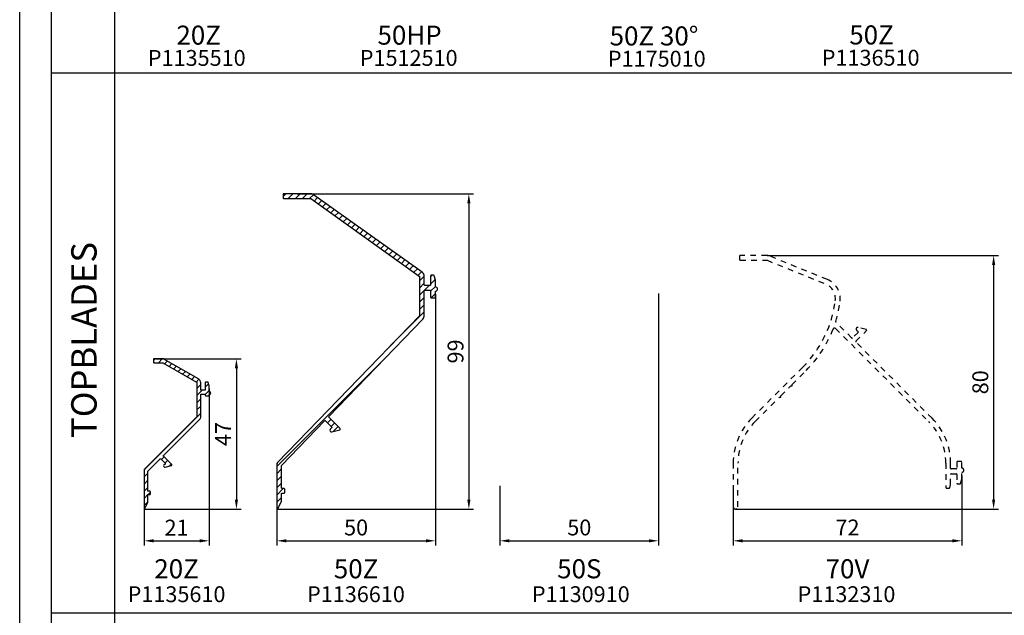
# Model space of a CAD drawing. Units: millimetres. Extents: x 1816 to 3005, y 1805 to 2646.
# Drawn here: x 1816 to 2127, y 2265 to 2452 of the extents above; entities that cross this region are included whole.
import ezdxf
from ezdxf.enums import TextEntityAlignment as Align

# ---------------------------------------------------------------- set-up
doc = ezdxf.new("R2010")
doc.units = ezdxf.units.MM
doc.header["$LTSCALE"] = 0.5
doc.header["$PDMODE"] = 3
doc.linetypes.add('HIDDEN', pattern=[7, 3.5, -3.5])
for name, color, linetype in [('-Dc-Taal-ENGLISH', 7, 'Continuous'), ('_Dc-Nr-VerkArt', 106, 'Continuous'), ('Dc-Kd-binnen', 7, 'Continuous'), ('Dc-Kd-buiten', 3, 'Continuous'), ('Dc-Taal-Alle', 7, 'Continuous'), ('DIM', 1, 'Continuous')]:
    doc.layers.add(name, color=color, linetype=linetype)
doc.styles.add('Dc-Plannr', font='times.ttf')
doc.styles.add('Dc-Titel', font='times.ttf')
doc.styles.add('tekst', font='times.ttf')
doc.dimstyles.new('ISO-25', dxfattribs={"dimtxt": 5, "dimasz": 3, "dimexe": 1.5, "dimexo": 0, "dimgap": 1, "dimtad": 1, "dimdec": 0, "dimtxsty": 'tekst', "dimcen": 2.5, "dimclrd": 256, "dimclre": 256, "dimadec": 0, "dimazin": 0, "dimtfac": 1, "dimtdec": 0, "dimtmove": 0, "dimatfit": 3, "dimfxl": 1.5, "dimlwd": -1, "dimlwe": -1, "dimarcsym": 0})

# ---------------------------------------------------------------- blocks, each defined once
blk = doc.blocks.new('*D49')
at = {"layer": 'Defpoints', "color": 0, "transparency": 16777216}
for p in [(2113.29, 2308.63), (2041.29, 2305.04), (2113.29, 2288.14)]:
    blk.add_point(p, dxfattribs=at)
at = {"layer": 'DIM', "transparency": 16777216}
for p, q in [((2113.29, 2308.63), (2113.29, 2286.64)), ((2041.29, 2305.04), (2041.29, 2286.64)), ((2044.29, 2288.14), (2110.29, 2288.14))]:
    blk.add_line(p, q, dxfattribs=at)
for points in [[(2044.29, 2288.64), (2044.29, 2287.64), (2041.29, 2288.14)], [(2110.29, 2288.64), (2110.29, 2287.64), (2113.29, 2288.14)]]:
    blk.add_solid(points, dxfattribs=at)
at = {"layer": 'DIM', "color": 0, "transparency": 16777216, "insert": (2077.29, 2291.69), "char_height": 5, "attachment_point": 5, "style": 'tekst'}
blk.add_mtext('72', dxfattribs=at)
blk = doc.blocks.new('*D50')
at = {"layer": 'Defpoints', "color": 0, "transparency": 16777216}
for p in [(2051.94, 2378.01), (2042.04, 2298.13), (2123.33, 2298.13)]:
    blk.add_point(p, dxfattribs=at)
at = {"layer": 'DIM', "transparency": 16777216}
for p, q in [((2051.94, 2378.01), (2124.83, 2378.01)), ((2123.33, 2375.01), (2123.33, 2301.13)), ((2042.04, 2298.13), (2124.83, 2298.13))]:
    blk.add_line(p, q, dxfattribs=at)
for points in [[(2122.83, 2375.01), (2123.83, 2375.01), (2123.33, 2378.01)], [(2122.83, 2301.13), (2123.83, 2301.13), (2123.33, 2298.13)]]:
    blk.add_solid(points, dxfattribs=at)
at = {"layer": 'DIM', "color": 0, "transparency": 16777216, "insert": (2119.79, 2338.07), "char_height": 5, "attachment_point": 5, "rotation": 90, "style": 'tekst'}
blk.add_mtext('80', dxfattribs=at)
blk = doc.blocks.new('*D57')
at = {"layer": 'Defpoints', "color": 0, "transparency": 16777216}
for p in [(1859.33, 2345.42), (1855.74, 2298.12), (1884.75, 2298.12)]:
    blk.add_point(p, dxfattribs=at)
at = {"layer": 'DIM', "transparency": 16777216}
for p, q in [((1859.33, 2345.42), (1886.25, 2345.42)), ((1884.75, 2342.42), (1884.75, 2301.12)), ((1855.74, 2298.12), (1886.25, 2298.12))]:
    blk.add_line(p, q, dxfattribs=at)
for points in [[(1884.25, 2342.42), (1885.25, 2342.42), (1884.75, 2345.42)], [(1884.25, 2301.12), (1885.25, 2301.12), (1884.75, 2298.12)]]:
    blk.add_solid(points, dxfattribs=at)
at = {"layer": 'DIM', "color": 0, "transparency": 16777216, "insert": (1881.2, 2321.77), "char_height": 5, "attachment_point": 5, "rotation": 90, "style": 'tekst'}
blk.add_mtext('47', dxfattribs=at)
blk = doc.blocks.new('*D58')
at = {"layer": 'Defpoints', "color": 0, "transparency": 16777216}
for p in [(1876.14, 2336.06), (1855.64, 2300.35), (1876.14, 2288.14)]:
    blk.add_point(p, dxfattribs=at)
at = {"layer": 'DIM', "transparency": 16777216}
for p, q in [((1876.14, 2336.06), (1876.14, 2286.64)), ((1855.64, 2300.35), (1855.64, 2286.64)), ((1858.64, 2288.14), (1873.14, 2288.14))]:
    blk.add_line(p, q, dxfattribs=at)
for points in [[(1858.64, 2288.64), (1858.64, 2287.64), (1855.64, 2288.14)], [(1873.14, 2288.64), (1873.14, 2287.64), (1876.14, 2288.14)]]:
    blk.add_solid(points, dxfattribs=at)
at = {"layer": 'DIM', "color": 0, "transparency": 16777216, "insert": (1865.89, 2291.64), "char_height": 5, "attachment_point": 5, "style": 'tekst'}
blk.add_mtext('21', dxfattribs=at)
blk = doc.blocks.new('*D59')
at = {"layer": 'Defpoints', "color": 0, "transparency": 16777216}
for p in [(2017.79, 2366.06), (1967.79, 2305.43), (2017.79, 2288.14)]:
    blk.add_point(p, dxfattribs=at)
at = {"layer": 'DIM', "transparency": 16777216}
for p, q in [((2017.79, 2366.06), (2017.79, 2286.64)), ((1967.79, 2305.43), (1967.79, 2286.64)), ((1970.79, 2288.14), (2014.79, 2288.14))]:
    blk.add_line(p, q, dxfattribs=at)
for points in [[(1970.79, 2288.64), (1970.79, 2287.64), (1967.79, 2288.14)], [(2014.79, 2288.64), (2014.79, 2287.64), (2017.79, 2288.14)]]:
    blk.add_solid(points, dxfattribs=at)
at = {"layer": 'DIM', "color": 0, "transparency": 16777216, "insert": (1992.79, 2291.69), "char_height": 5, "attachment_point": 5, "style": 'tekst'}
blk.add_mtext('50', dxfattribs=at)
blk = doc.blocks.new('*D60')
at = {"layer": 'Defpoints', "color": 0, "transparency": 16777216}
for p in [(1947.46, 2365.81), (1897.46, 2305.21), (1947.46, 2288.14)]:
    blk.add_point(p, dxfattribs=at)
at = {"layer": 'DIM', "transparency": 16777216}
for p, q in [((1947.46, 2365.81), (1947.46, 2286.64)), ((1897.46, 2305.21), (1897.46, 2286.64)), ((1900.46, 2288.14), (1944.46, 2288.14))]:
    blk.add_line(p, q, dxfattribs=at)
for points in [[(1900.46, 2288.64), (1900.46, 2287.64), (1897.46, 2288.14)], [(1944.46, 2288.64), (1944.46, 2287.64), (1947.46, 2288.14)]]:
    blk.add_solid(points, dxfattribs=at)
at = {"layer": 'DIM', "color": 0, "transparency": 16777216, "insert": (1922.46, 2291.69), "char_height": 5, "attachment_point": 5, "style": 'tekst'}
blk.add_mtext('50', dxfattribs=at)
blk = doc.blocks.new('*D61')
at = {"layer": 'Defpoints', "color": 0, "transparency": 16777216}
for p in [(1903.85, 2397.47), (1897.61, 2298.12), (1957.99, 2298.12)]:
    blk.add_point(p, dxfattribs=at)
at = {"layer": 'DIM', "transparency": 16777216}
for p, q in [((1903.85, 2397.47), (1959.49, 2397.47)), ((1957.99, 2394.47), (1957.99, 2301.12)), ((1897.61, 2298.12), (1959.49, 2298.12))]:
    blk.add_line(p, q, dxfattribs=at)
for points in [[(1957.49, 2394.47), (1958.49, 2394.47), (1957.99, 2397.47)], [(1957.49, 2301.12), (1958.49, 2301.12), (1957.99, 2298.12)]]:
    blk.add_solid(points, dxfattribs=at)
at = {"layer": 'DIM', "color": 0, "transparency": 16777216, "insert": (1954.44, 2347.79), "char_height": 5, "attachment_point": 5, "rotation": 90, "style": 'tekst'}
blk.add_mtext('99', dxfattribs=at)
blk = doc.blocks.new('KdOz-TA-A0')
at = {"layer": 'Dc-Kd-binnen'}
blk.add_line((30, 10), (30, 791), dxfattribs=at)
blk.add_lwpolyline([(10, 831), (1179, 831), (1179, 10), (10, 10)], close=True, dxfattribs=at)
at = {"layer": 'Dc-Kd-buiten'}
blk.add_lwpolyline([(0, 841), (1189, 841), (1189, 0), (0, 0)], close=True, dxfattribs=at)
at = {"layer": '-Dc-Taal-ENGLISH', "color": 1, "style": 'Dc-Titel'}
blk.add_attdef('TITEL-E', text='', height=25, dxfattribs=at).set_placement((493.9, 813.54), align=Align.MIDDLE_CENTER)
at = {"layer": '-Dc-Taal-ENGLISH', "style": 'Dc-Plannr'}
blk.add_attdef('E-PLANNR', text='', height=5, rotation=90, dxfattribs=at).set_placement((1176.5, 12.37), align=Align.BOTTOM_LEFT)

msp = doc.modelspace()

# ---------------------------------------------------------------- hatches: boundary and pattern name
h = msp.add_hatch()
h.set_pattern_fill('ANSI31', color=256, scale=0.5, style=0)
h.set_pattern_definition([(45, (502.3404, -158.9721), (-1.122532, 1.122532), [])])
h.paths.add_polyline_path([(1947.455, 2366.769, 1), (1947.455, 2368.119), (1947.455, 2370.237, 0.0655435), (1947.448, 2370.288), (1947.093, 2371.615, 0.3394543), (1946.9, 2371.763), (1946.155, 2371.763, 0.4142136), (1945.955, 2371.563), (1945.955, 2368.564), (1943.955, 2368.564), (1943.955, 2371.36, 0.2423484), (1943.243, 2372.743), (1909.03, 2397.154, 0.1561866), (1908.043, 2397.471), (1899.655, 2397.471, 0.4142136), (1899.455, 2397.271), (1899.455, 2396.171, 0.4142136), (1899.655, 2395.971), (1908.107, 2395.971), (1942.455, 2371.463), (1942.455, 2359.102), (1897.736, 2312.793, 0.1943803), (1897.455, 2312.099), (1897.455, 2298.314, 0.8025849), (1897.837, 2298.229), (1898.937, 2300.588, 0.1095178), (1898.955, 2300.673), (1898.955, 2303.114), (1899.755, 2303.114, 0.4142136), (1899.955, 2303.314), (1899.955, 2304.414, 0.4142136), (1899.755, 2304.614), (1898.955, 2304.614), (1898.955, 2311.897), (1912.664, 2326.093), (1914.893, 2323.864), (1914.329, 2323.3, 0.767327), (1914.812, 2322.464), (1917.318, 2323.135, 0.5773503), (1917.408, 2323.47), (1913.706, 2327.172), (1943.478, 2358.001, 0.1943803), (1943.955, 2359.182), (1943.955, 2367.064), (1945.955, 2367.064), (1945.955, 2364.855, 0.4142136), (1946.155, 2364.655), (1947.255, 2364.655, 0.4142136), (1947.455, 2364.855)])
h = msp.add_hatch()
h.set_pattern_fill('ANSI31', color=256, scale=0.5, style=0)
h.set_pattern_definition([(45, (600.7662, -158.9721), (-1.122532, 1.122532), [])])
h.paths.add_polyline_path([(1876.144, 2336.92, 0.0655435), (1876.139, 2336.961), (1875.86, 2338.002, 0.3394543), (1875.705, 2338.121), (1875.104, 2338.121, 0.4142136), (1874.944, 2337.961), (1874.944, 2335.561), (1873.514, 2335.561), (1873.514, 2337.867, 0.2679492), (1872.789, 2339.123), (1861.918, 2345.4, 0.1316525), (1861.838, 2345.421), (1858.778, 2345.421, 0.4142136), (1858.618, 2345.261), (1858.618, 2344.381, 0.4142136), (1858.778, 2344.221), (1861.559, 2344.221), (1872.314, 2338.012), (1872.314, 2334.661), (1872.314, 2327.253), (1855.79, 2310.723, 0.198865), (1855.644, 2310.37), (1855.644, 2298.221, 0.7258005), (1855.825, 2298.162), (1856.828, 2300.219, 0.1139356), (1856.844, 2300.289), (1856.844, 2302.761), (1857.484, 2302.761, 0.4142136), (1857.644, 2302.921), (1857.644, 2303.571, 0.4142136), (1857.484, 2303.731), (1856.844, 2303.731), (1856.844, 2310.08), (1860.793, 2314.03), (1862.381, 2312.443), (1861.931, 2311.994, 0.7661124), (1862.316, 2311.324), (1864.325, 2311.856, 0.5783706), (1864.397, 2312.124), (1861.641, 2314.879), (1873.368, 2326.609, 0.198865), (1873.514, 2326.963), (1873.514, 2334.361), (1874.944, 2334.361), (1874.944, 2333.991, 0.4142136), (1875.104, 2333.831), (1875.984, 2333.831, 1.0492278), (1875.969, 2334.15, 1.1807097), (1876.144, 2335.201)])

# ---------------------------------------------------------------- linework, layer by layer
for points in [[(1947.455, 2366.769, 1), (1947.455, 2368.119), (1947.455, 2370.237, 0.0655435), (1947.448, 2370.288), (1947.093, 2371.615, 0.3394543), (1946.9, 2371.763), (1946.155, 2371.763, 0.4142136), (1945.955, 2371.563), (1945.955, 2368.764, -0.4142136), (1945.755, 2368.564), (1944.155, 2368.564, -0.4142136), (1943.955, 2368.764), (1943.955, 2371.36, 0.2423484), (1943.243, 2372.743), (1909.03, 2397.154, 0.1561866), (1908.043, 2397.471), (1899.655, 2397.471, 0.4142136), (1899.455, 2397.271), (1899.455, 2396.171, 0.4142136), (1899.655, 2395.971), (1908.043, 2395.971, -0.1561866), (1908.159, 2395.933), (1942.371, 2371.522, -0.2423484), (1942.455, 2371.36), (1942.455, 2359.182, -0.1943803), (1942.399, 2359.043), (1897.736, 2312.793, 0.1943803), (1897.455, 2312.099), (1897.455, 2298.314, 0.8025849), (1897.837, 2298.229), (1898.937, 2300.588, 0.1095178), (1898.955, 2300.673), (1898.955, 2302.914, -0.4142136), (1899.155, 2303.114), (1899.755, 2303.114, 0.4142136), (1899.955, 2303.314), (1899.955, 2304.414, 0.4142136), (1899.755, 2304.614), (1899.155, 2304.614, -0.4142136), (1898.955, 2304.814), (1898.955, 2311.816, -0.1943803), (1899.011, 2311.955), (1912.523, 2325.946, -0.4193348), (1912.808, 2325.949), (1914.751, 2324.005, -0.4142136), (1914.751, 2323.722), (1914.329, 2323.3, 0.767327), (1914.812, 2322.464), (1917.318, 2323.135, 0.5773503), (1917.408, 2323.47), (1913.845, 2327.033, -0.4091108), (1913.843, 2327.313), (1943.478, 2358.001, 0.1943803), (1943.955, 2359.182), (1943.955, 2366.864, -0.4142136), (1944.155, 2367.064), (1945.755, 2367.064, -0.4142136), (1945.955, 2366.864), (1945.955, 2364.855, 0.4142136), (1946.155, 2364.655), (1947.255, 2364.655, 0.4142136), (1947.455, 2364.855)], [(1876.144, 2336.92, 0.0655435), (1876.139, 2336.961), (1875.86, 2338.002, 0.3394543), (1875.705, 2338.121), (1875.104, 2338.121, 0.4142136), (1874.944, 2337.961), (1874.944, 2335.721, -0.4142136), (1874.784, 2335.561), (1873.674, 2335.561, -0.4142136), (1873.514, 2335.721), (1873.514, 2337.867, 0.2679492), (1872.789, 2339.123), (1861.918, 2345.4, 0.1316525), (1861.838, 2345.421), (1858.778, 2345.421, 0.4142136), (1858.618, 2345.261), (1858.618, 2344.381, 0.4142136), (1858.778, 2344.221), (1861.516, 2344.221, -0.1316525), (1861.596, 2344.2), (1872.189, 2338.084, -0.2679492), (1872.314, 2337.867), (1872.314, 2334.661), (1872.314, 2327.356, -0.198865), (1872.241, 2327.18), (1855.79, 2310.723, 0.198865), (1855.644, 2310.37), (1855.644, 2298.221, 0.7258005), (1855.825, 2298.162), (1856.828, 2300.219, 0.1139356), (1856.844, 2300.289), (1856.844, 2302.601, -0.4142136), (1857.004, 2302.761), (1857.484, 2302.761, 0.4142136), (1857.644, 2302.921), (1857.644, 2303.571, 0.4142136), (1857.484, 2303.731), (1857.004, 2303.731, -0.4142136), (1856.844, 2303.891), (1856.844, 2309.976, -0.198865), (1856.917, 2310.153), (1860.68, 2313.917, -0.4142136), (1860.906, 2313.917), (1862.267, 2312.557, -0.4142136), (1862.267, 2312.33), (1861.931, 2311.994, 0.7661124), (1862.316, 2311.324), (1864.325, 2311.856, 0.5783706), (1864.397, 2312.124), (1861.755, 2314.766, -0.4142136), (1861.755, 2314.992), (1873.368, 2326.609, 0.198865), (1873.514, 2326.963), (1873.514, 2334.201, -0.4142136), (1873.674, 2334.361), (1874.784, 2334.361, -0.4142136), (1874.944, 2334.201), (1874.944, 2333.991, 0.4142136), (1875.104, 2333.831), (1875.984, 2333.831, 0.4142136), (1876.144, 2333.991), (1876.144, 2334.121, 1), (1876.144, 2335.201)]]:
    msp.add_lwpolyline(points, format="xyb", close=True)
at = {"linetype": 'HIDDEN'}
msp.add_lwpolyline([(2055.851, 2333.371), (2056.275, 2333.371), (2056.275, 2333.795), (2059.387, 2336.906), (2059.811, 2336.906), (2059.811, 2337.33), (2064.252, 2341.771, 0.1048559), (2072.731, 2354.814, -0.5426385), (2073.551, 2354.988), (2102.867, 2325.673, -0.198912), (2108.285, 2312.592), (2108.285, 2304.91, 0.4142136), (2108.485, 2304.71), (2109.31, 2304.71, 0.3394543), (2109.503, 2304.858), (2109.785, 2305.91), (2109.785, 2309.059, -0.4142136), (2109.985, 2309.259), (2111.585, 2309.259, -0.4142136), (2111.785, 2309.059), (2111.785, 2306.26, 0.4142136), (2111.985, 2306.06), (2112.73, 2306.06, 0.3394543), (2112.923, 2306.208), (2113.285, 2307.56), (2113.285, 2309.704, 0.4142134), (2113.96, 2310.379, 0.4142137), (2113.285, 2311.054), (2113.285, 2312.967, 0.4142136), (2113.085, 2313.167), (2111.985, 2313.167, 0.4142136), (2111.785, 2312.967), (2111.785, 2310.959, -0.4142136), (2111.585, 2310.759), (2109.985, 2310.759, -0.4142136), (2109.785, 2310.959), (2109.785, 2312.592, 0.198912), (2103.927, 2326.734), (2079.939, 2350.722, -0.4142136), (2079.939, 2351.004), (2083.279, 2354.344, 0.5722371), (2083.187, 2354.677), (2080.642, 2355.359, 0.767327), (2080.159, 2354.522), (2080.606, 2354.075, -0.414214), (2080.606, 2353.792), (2078.879, 2352.065, -0.4142136), (2078.596, 2352.065), (2073.621, 2357.04, -0.277948), (2073.571, 2357.241, 0.0433566), (2074.939, 2363.586, 0.3398358), (2070.938, 2370.422), (2052.579, 2377.886, 0.0968348), (2051.939, 2378.011), (2043.485, 2378.011, 0.4142136), (2043.285, 2377.811), (2043.285, 2376.711, 0.4142136), (2043.485, 2376.511), (2051.978, 2376.511), (2070.374, 2369.033, -0.3398358), (2073.451, 2363.774, -0.1664348), (2063.191, 2342.832), (2047.143, 2326.784, 0.1987886), (2041.285, 2312.651), (2041.285, 2305.484), (2041.285, 2298.876, 1), (2042.785, 2298.876), (2042.785, 2312.641, -0.198912), (2048.204, 2325.723)], format="xyb", close=True, dxfattribs=at)
at = {"layer": 'Dc-Kd-binnen'}
for p, q in [((1826.466, 2435.498), (2995.466, 2435.498)), ((1826.466, 2265.498), (2995.466, 2265.498))]:
    msp.add_line(p, q, dxfattribs=at)

# ---------------------------------------------------------------- block references
msp.add_blockref('KdOz-TA-A0', (1816.466, 1805.498), dxfattribs=at)

# ---------------------------------------------------------------- texts
at = {"layer": '-Dc-Taal-ENGLISH', "insert": (1836.706, 2351.398), "char_height": 8, "width": 195.8657, "attachment_point": 5, "rotation": 90}
msp.add_mtext('{\\fTimes New Roman|b0|i0|c0|p18;TOPBLADES}', dxfattribs=at)
at = {"layer": '_Dc-Nr-VerkArt', "char_height": 5, "width": 23.15297, "attachment_point": 5}
for s, insert in [('{\\fTimes New Roman|b0|i0|c0|p18;P1135510}', (1872.262, 2440.244)), ('{\\fTimes New Roman|b0|i0|c0|p18;P1512510}', (1939.035, 2440.244)), ('{\\fTimes New Roman|b0|i0|c0|p18;P1175010}', (2017.2, 2439.988)), ('{\\fTimes New Roman|b0|i0|c0|p18;P1136510}', (2084.591, 2440.301)), ('{\\fTimes New Roman|b0|i0|c0|p18;P1135610}', (1865.893, 2271.32)), ('{\\fTimes New Roman|b0|i0|c0|p18;P1136610}', (1922.413, 2271.32)), ('{\\fTimes New Roman|b0|i0|c0|p18;P1130910}', (1993.258, 2271.32)), ('{\\fTimes New Roman|b0|i0|c0|p18;P1132310}', (2076.981, 2271.32))]:
    msp.add_mtext(s, dxfattribs=dict(at, insert=insert))
at = {"layer": 'Dc-Taal-Alle', "char_height": 6, "width": 135.0153, "attachment_point": 5}
for s, insert in [('{\\fTimes New Roman|b0|i0|c0|p18;20Z}', (1872.851, 2447.422)), ('{\\fTimes New Roman|b0|i0|c0|p18;50HP}', (1939.308, 2447.422)), ('{\\fTimes New Roman|b0|i0|c0|p18;50Z 30°}', (2016.335, 2447.166)), ('{\\fTimes New Roman|b0|i0|c0|p18;50Z}', (2084.864, 2447.479)), ('{\\fTimes New Roman|b0|i0|c0|p18;20Z}', (1865.893, 2279.326)), ('{\\fTimes New Roman|b0|i0|c0|p18;50Z}', (1922.455, 2279.326)), ('{\\fTimes New Roman|b0|i0|c0|p18;50S}', (1992.792, 2279.326)), ('{\\fTimes New Roman|b0|i0|c0|p18;70V}', (2077.285, 2279.333))]:
    msp.add_mtext(s, dxfattribs=dict(at, insert=insert))

# ---------------------------------------------------------------- dimensions: what is measured, and where the dimension line sits
at = {"layer": 'DIM'}
for base, p1, p2, picture, middle in [((1957.986, 2298.119), (1903.849, 2397.471), (1897.612, 2298.119), '*D61', (1954.436, 2347.795)), ((2123.333, 2298.126), (2051.939, 2378.011), (2042.035, 2298.126), '*D50', (2119.79, 2338.069)), ((1884.751, 2298.121), (1859.331, 2345.421), (1855.744, 2298.121), '*D57', (1881.2, 2321.771))]:
    dim = msp.add_linear_dim(base=base, p1=p1, p2=p2, angle=90, dimstyle='ISO-25', override={"dimdec": 0}, dxfattribs=at)
    dim.commit()
    dim.dimension.update_dxf_attribs({"geometry": picture, "text_midpoint": middle})
for base, p1, p2, picture, middle in [((1947.455, 2288.142), (1897.455, 2305.206), (1947.455, 2365.812), '*D60', (1922.455, 2291.685)), ((2017.792, 2288.142), (1967.792, 2305.434), (2017.792, 2366.055), '*D59', (1992.792, 2291.685)), ((2113.285, 2288.142), (2041.285, 2305.044), (2113.285, 2308.632), '*D49', (2077.285, 2291.692))]:
    dim = msp.add_linear_dim(base=base, p1=p1, p2=p2, dimstyle='ISO-25', dxfattribs=at)
    dim.commit()
    dim.dimension.update_dxf_attribs({"geometry": picture, "text_midpoint": middle})
dim = msp.add_linear_dim(base=(1876.144033482, 2288.141969679), p1=(1855.644033482, 2300.346581535), p2=(1876.144033482, 2336.060538916), dimstyle='ISO-25', override={"dimdec": 0}, dxfattribs=at)
dim.commit()
dim.dimension.update_dxf_attribs({"geometry": '*D58', "text_midpoint": (1865.894033482, 2291.641969679)})

doc.saveas('drawing.dxf')
